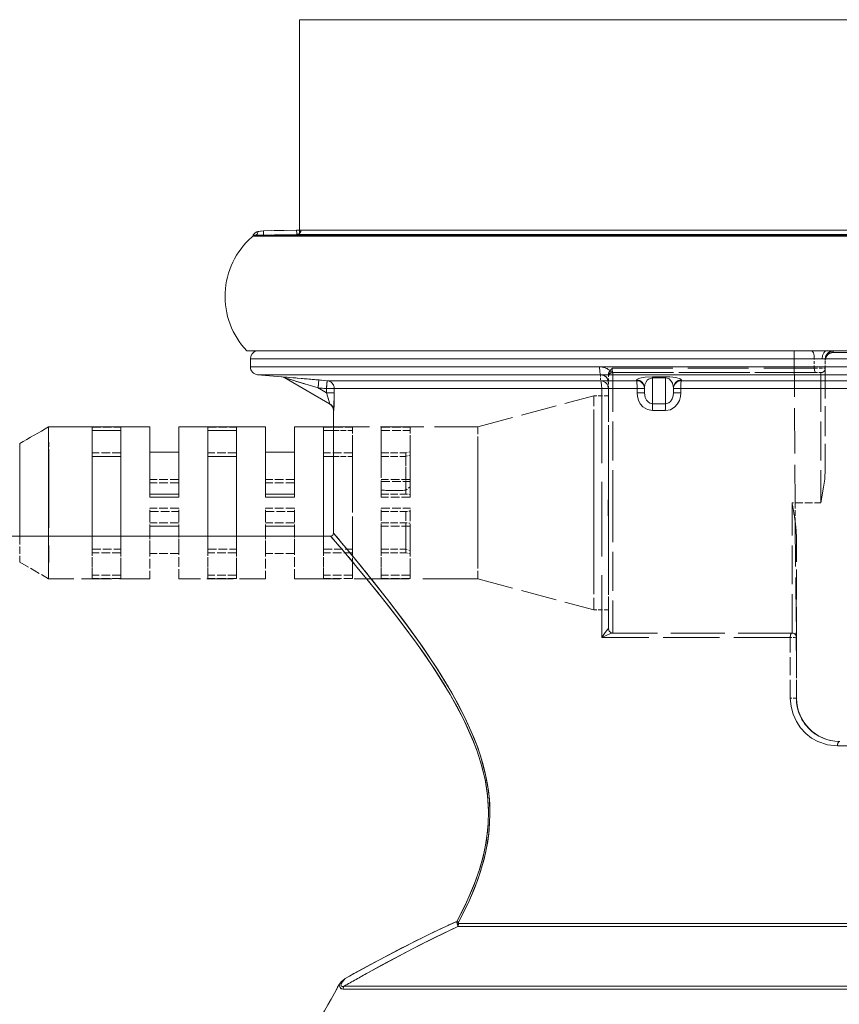
# Model space of a CAD drawing. Extents: x -1188 to 297, y -1050 to 0.
# Drawn here: x -217 to -161, y -274 to -206 of the extents above; entities that cross this region are included whole.
import ezdxf

# ---------------------------------------------------------------- set-up
doc = ezdxf.new("R2010")
doc.units = 0
doc.linetypes.add('DASHED', pattern=[15, 12, -3])

msp = doc.modelspace()

# ---------------------------------------------------------------- linework, layer by layer
at = {"lineweight": 13}
for p, q in [((-197.838, -220.879), (-197.838, -206.043)), ((-197.838, -206.043), (-148.018, -206.043)), ((-148.018, -206.043), (-197.838, -206.043)), ((-201.066, -221.014), (-201.129, -221.067)), ((-201.066, -221.014), (-197.63, -221.014)), ((-200.989, -220.87), (-201.041, -220.931)), ((-200.868, -220.941), (-200.316, -220.932)), ((-173.062, -220.941), (-200.868, -220.941)), ((-200.321, -220.632), (-200.706, -220.693)), ((-200.321, -220.632), (-198.036, -220.592)), ((-200.318, -220.809), (-200.321, -220.632)), ((-200.316, -220.932), (-200.318, -220.809)), ((-200.316, -220.932), (-198.031, -220.892)), ((-198.036, -220.607), (-198.036, -220.592)), ((-197.799, -220.6), (-198.036, -220.592)), ((-198.033, -220.77), (-198.036, -220.607)), ((-198.031, -220.892), (-198.033, -220.77)), ((-197.756, -220.892), (-198.031, -220.892)), ((-197.737, -220.603), (-197.799, -220.6)), ((-172.974, -220.892), (-197.756, -220.892)), ((-173.207, -220.603), (-197.736, -220.603)), ((-197.63, -221.014), (-173.063, -221.014)), ((-148.231, -220.603), (-173.207, -220.603)), ((-173.063, -221.014), (-159.52, -221.014)), ((-172.972, -220.941), (-173.062, -220.941)), ((-163.659, -220.892), (-172.974, -220.892)), ((-145.099, -220.941), (-172.972, -220.941)), ((-147.937, -220.892), (-163.659, -220.892)), ((-201.484, -228.943), (-197.995, -228.943)), ((-197.995, -228.943), (-159.32, -228.943)), ((-201.234, -229.479), (-201.072, -229.479)), ((-201.234, -230.035), (-201.234, -229.479)), ((-201.072, -230.035), (-201.234, -230.035)), ((-201.072, -229.479), (-156.329, -229.479)), ((-156.329, -230.035), (-201.072, -230.035)), ((-145.236, -230.583), (-200.732, -230.583)), ((-200.732, -230.583), (-200.723, -230.583)), ((-199.089, -230.727), (-200.732, -230.583)), ((-199.089, -230.726), (-197.991, -230.819)), ((-173.433, -230.726), (-172.535, -230.726)), ((-172.534, -230.798), (-172.534, -230.726)), ((-198.862, -230.798), (-196.553, -231.496)), ((-195.754, -232.592), (-198.862, -230.798)), ((-197.991, -230.819), (-196.505, -230.948)), ((-196.553, -231.496), (-196.505, -230.949)), ((-196.505, -230.948), (-195.934, -230.998)), ((-195.982, -231.546), (-195.934, -231)), ((-174.531, -230.998), (-195.934, -230.998)), ((-195.934, -231), (-195.934, -230.998)), ((-174.531, -230.998), (-174.531, -230.948)), ((-173.434, -230.798), (-172.534, -230.798)), ((-173.434, -230.798), (-173.434, -232.592)), ((-172.534, -232.592), (-172.534, -230.798)), ((-171.437, -230.948), (-171.437, -230.998)), ((-149.982, -230.998), (-171.437, -230.998)), ((-196.553, -231.496), (-195.982, -231.826)), ((-196.553, -231.496), (-195.982, -231.546)), ((-195.982, -231.546), (-195.492, -231.546)), ((-195.982, -231.546), (-195.982, -231.826)), ((-195.982, -231.826), (-195.433, -231.826)), ((-195.492, -231.546), (-195.433, -231.546)), ((-174.497, -231.546), (-195.433, -231.546)), ((-195.433, -231.546), (-195.433, -231.826)), ((-174.497, -231.546), (-174.497, -231.531)), ((-173.984, -231.546), (-174.497, -231.546)), ((-174.497, -231.826), (-174.497, -231.546)), ((-173.984, -231.826), (-174.497, -231.826)), ((-173.984, -231.546), (-173.985, -231.507)), ((-173.984, -231.826), (-173.984, -231.496)), ((-171.984, -231.496), (-171.984, -231.826)), ((-171.983, -231.546), (-171.471, -231.546)), ((-171.983, -231.826), (-171.471, -231.826)), ((-150.484, -231.546), (-171.471, -231.546)), ((-171.471, -231.546), (-171.471, -231.826)), ((-195.754, -232.592), (-195.707, -232.623)), ((-195.721, -232.613), (-195.754, -232.592)), ((-173.434, -232.592), (-173.423, -233.068)), ((-195.479, -233.068), (-195.484, -233.066)), ((-195.483, -241.539), (-195.484, -233.066)), ((-172.544, -233.068), (-172.581, -233.068)), ((-215.181, -234.189), (-215.183, -235.163)), ((-208.184, -234.189), (-215.181, -234.189)), ((-212.184, -235.163), (-212.184, -234.44)), ((-212.184, -234.44), (-210.184, -234.44)), ((-210.184, -234.44), (-210.184, -235.163)), ((-208.184, -234.189), (-208.184, -235.163)), ((-206.184, -235.163), (-206.184, -234.189)), ((-200.184, -234.189), (-206.184, -234.189)), ((-204.184, -235.163), (-204.184, -234.44)), ((-204.184, -234.44), (-202.184, -234.44)), ((-202.184, -234.44), (-202.184, -235.163)), ((-200.184, -234.189), (-200.184, -235.163)), ((-198.184, -235.163), (-198.184, -234.189)), ((-195.484, -234.189), (-198.184, -234.189)), ((-196.184, -235.163), (-196.184, -234.44)), ((-196.184, -234.44), (-195.484, -234.44)), ((-217.184, -235.344), (-217.184, -236.103)), ((-212.184, -241.739), (-212.184, -235.163)), ((-210.184, -235.163), (-210.184, -241.739)), ((-208.184, -235.163), (-208.184, -239.057)), ((-206.184, -239.057), (-206.184, -235.163)), ((-204.184, -241.739), (-204.184, -235.163)), ((-202.184, -235.163), (-202.184, -241.739)), ((-200.184, -235.163), (-200.184, -239.057)), ((-198.184, -239.057), (-198.184, -235.163)), ((-196.184, -241.739), (-196.184, -235.163)), ((-217.183, -236.103), (-217.184, -241.739)), ((-206.184, -235.939), (-208.184, -235.939)), ((-198.184, -235.939), (-200.184, -235.939)), ((-212.184, -236.227), (-210.184, -236.227)), ((-204.184, -236.227), (-202.184, -236.227)), ((-196.184, -236.227), (-195.484, -236.227)), ((-208.184, -238.844), (-206.184, -238.844)), ((-200.184, -238.844), (-198.184, -238.844)), ((-208.184, -239.057), (-206.184, -239.057)), ((-200.184, -239.057), (-198.184, -239.057)), ((-208.184, -241.043), (-208.184, -241.739)), ((-208.184, -241.043), (-206.184, -241.043)), ((-206.184, -241.739), (-206.184, -241.043)), ((-200.184, -241.043), (-200.184, -241.739)), ((-200.184, -241.043), (-198.184, -241.043)), ((-198.184, -241.739), (-198.184, -241.043)), ((-195.684, -241.739), (-220.684, -241.739)), ((-186.929, -268.534), (-186.852, -268.515)), ((-151.278, -268.727), (-186.888, -268.727)), ((-186.852, -268.515), (-172.581, -268.515)), ((-172.581, -268.515), (-151.369, -268.515)), ((-167.905, -272.851), (-194.755, -272.851)), ((-147.013, -272.851), (-167.905, -272.851)), ((-169.931, -273.063), (-194.827, -273.063)), ((-167.888, -273.063), (-169.931, -273.063)), ((-146.923, -273.063), (-167.888, -273.063))]:
    msp.add_line(p, q, dxfattribs=at)
at = {"linetype": 'DASHED', "lineweight": 13, "ltscale": 0.002069}
msp.add_line((-201.129, -221.067), (-201.066, -221.014), dxfattribs=at)
at = {"linetype": 'DASHED', "lineweight": 13, "ltscale": 0.365455}
msp.add_line((-186.448, -221.014), (-201.066, -221.014), dxfattribs=at)
at = {"linetype": 'DASHED', "lineweight": 13, "ltscale": 0.000171}
msp.add_line((-201.041, -220.931), (-201.036, -220.925), dxfattribs=at)
at = {"linetype": 'DASHED', "lineweight": 13, "ltscale": 0.001826}
msp.add_line((-201.036, -220.925), (-200.989, -220.87), dxfattribs=at)
at = {"linetype": 'DASHED', "lineweight": 13, "ltscale": 0.013812}
for p, q in [((-200.316, -220.932), (-200.868, -220.941)), ((-176.484, -230.575), (-176.484, -231.127))]:
    msp.add_line(p, q, dxfattribs=at)
at = {"linetype": 'DASHED', "lineweight": 13}
for p, q in [((-173.062, -220.941), (-200.868, -220.941)), ((-147.937, -220.892), (-198.031, -220.892)), ((-197.736, -220.603), (-172.769, -220.603)), ((-148.338, -221.014), (-173.063, -221.014)), ((-145.099, -220.941), (-173.062, -220.941)), ((-172.769, -220.603), (-148.231, -220.603)), ((-162.405, -228.943), (-200.805, -228.943)), ((-162.243, -229.479), (-201.234, -229.479)), ((-201.234, -230.035), (-177.1, -230.035)), ((-200.723, -230.583), (-177.027, -230.583)), ((-186.888, -268.727), (-155.553, -268.727)), ((-155.621, -268.515), (-186.852, -268.515)), ((-194.755, -272.851), (-167.905, -272.851)), ((-194.827, -273.064), (-169.932, -273.063)), ((-167.888, -273.063), (-146.923, -273.064))]:
    msp.add_line(p, q, dxfattribs=at)
at = {"linetype": 'DASHED', "lineweight": 13, "ltscale": 0.01375}
for p, q in [((-200.866, -220.941), (-200.316, -220.932)), ((-200.316, -220.932), (-200.866, -220.941))]:
    msp.add_line(p, q, dxfattribs=at)
at = {"linetype": 'DASHED', "lineweight": 13, "ltscale": 0.009752}
msp.add_line((-200.321, -220.632), (-200.706, -220.693), dxfattribs=at)
at = {"linetype": 'DASHED', "lineweight": 13, "ltscale": 0.057128}
msp.add_line((-198.036, -220.592), (-200.321, -220.632), dxfattribs=at)
at = {"linetype": 'DASHED', "lineweight": 13, "ltscale": 0.004435}
msp.add_line((-200.321, -220.632), (-200.318, -220.809), dxfattribs=at)
at = {"linetype": 'DASHED', "lineweight": 13, "ltscale": 0.003065}
msp.add_line((-200.318, -220.809), (-200.316, -220.932), dxfattribs=at)
at = {"linetype": 'DASHED', "lineweight": 13, "ltscale": 0.057127}
msp.add_line((-198.031, -220.892), (-200.316, -220.932), dxfattribs=at)
at = {"linetype": 'DASHED', "lineweight": 13, "ltscale": 0.000377}
msp.add_line((-198.021, -220.593), (-198.036, -220.592), dxfattribs=at)
at = {"linetype": 'DASHED', "lineweight": 13, "ltscale": 0.004446}
msp.add_line((-198.036, -220.592), (-198.033, -220.77), dxfattribs=at)
at = {"linetype": 'DASHED', "lineweight": 13, "ltscale": 0.003049}
msp.add_line((-198.033, -220.77), (-198.031, -220.892), dxfattribs=at)
at = {"linetype": 'DASHED', "lineweight": 13, "ltscale": 0.007118}
msp.add_line((-197.736, -220.603), (-198.021, -220.593), dxfattribs=at)
at = {"linetype": 'DASHED', "lineweight": 13, "ltscale": 0.334623}
msp.add_line((-173.063, -221.014), (-186.448, -221.014), dxfattribs=at)
at = {"linetype": 'DASHED', "lineweight": 13, "ltscale": 0.481961}
msp.add_line((-163.648, -228.962), (-144.37, -228.818), dxfattribs=at)
at = {"linetype": 'DASHED', "lineweight": 13, "ltscale": 0.261931}
msp.add_line((-163.648, -228.962), (-163.57, -239.439), dxfattribs=at)
at = {"linetype": 'DASHED', "lineweight": 13, "ltscale": 0.024659}
msp.add_line((-161.419, -228.943), (-162.405, -228.943), dxfattribs=at)
at = {"linetype": 'DASHED', "lineweight": 13, "ltscale": 0.004747}
msp.add_line((-161.229, -228.943), (-161.419, -228.943), dxfattribs=at)
at = {"linetype": 'DASHED', "lineweight": 13, "ltscale": 0.00119}
msp.add_line((-161.181, -228.941), (-161.229, -228.943), dxfattribs=at)
at = {"linetype": 'DASHED', "lineweight": 13, "ltscale": 0.330266}
msp.add_line((-161.181, -228.941), (-147.971, -228.941), dxfattribs=at)
at = {"linetype": 'DASHED', "lineweight": 13, "ltscale": 0.002528}
msp.add_line((-160.932, -228.948), (-160.932, -229.049), dxfattribs=at)
at = {"linetype": 'DASHED', "lineweight": 13, "ltscale": 0.016488}
msp.add_line((-162.243, -230.139), (-162.243, -229.479), dxfattribs=at)
at = {"linetype": 'DASHED', "lineweight": 13, "ltscale": 0.016034}
msp.add_line((-161.484, -230.139), (-161.484, -229.498), dxfattribs=at)
at = {"linetype": 'DASHED', "lineweight": 13, "ltscale": 0.039798}
msp.add_line((-197.503, -230.862), (-199.089, -230.726), dxfattribs=at)
at = {"linetype": 'DASHED', "lineweight": 13, "ltscale": 0.010381}
msp.add_line((-177.027, -230.583), (-177.025, -230.998), dxfattribs=at)
at = {"linetype": 'DASHED', "lineweight": 13, "ltscale": 0.004135}
msp.add_line((-176.484, -230.569), (-176.484, -230.735), dxfattribs=at)
at = {"linetype": 'DASHED', "lineweight": 13, "ltscale": 0.000101}
msp.add_line((-176.484, -230.739), (-176.484, -230.735), dxfattribs=at)
at = {"linetype": 'DASHED', "lineweight": 13, "ltscale": 0.349378}
msp.add_line((-176.218, -230.139), (-162.243, -230.139), dxfattribs=at)
at = {"linetype": 'DASHED', "lineweight": 13, "ltscale": 0.351407}
msp.add_line((-176.185, -230.439), (-162.129, -230.439), dxfattribs=at)
at = {"linetype": 'DASHED', "lineweight": 13, "ltscale": 0.351388}
msp.add_line((-162.13, -230.439), (-176.185, -230.439), dxfattribs=at)
at = {"linetype": 'DASHED', "lineweight": 13, "ltscale": 0.225}
for p, q in [((-176.184, -230.439), (-176.184, -239.439)), ((-161.784, -230.439), (-161.784, -239.439))]:
    msp.add_line(p, q, dxfattribs=at)
at = {"linetype": 'DASHED', "lineweight": 13, "ltscale": 0.01897}
msp.add_line((-162.243, -230.139), (-161.484, -230.139), dxfattribs=at)
at = {"linetype": 'DASHED', "lineweight": 13, "ltscale": 0.008621}
msp.add_line((-162.129, -230.439), (-161.784, -230.439), dxfattribs=at)
at = {"linetype": 'DASHED', "lineweight": 13, "ltscale": 0.173866}
msp.add_line((-161.484, -230.141), (-161.484, -237.096), dxfattribs=at)
at = {"linetype": 'DASHED', "lineweight": 13, "ltscale": 0.06032}
msp.add_line((-196.553, -231.496), (-198.862, -230.798), dxfattribs=at)
at = {"linetype": 'DASHED', "lineweight": 13, "ltscale": 0.037297}
msp.add_line((-196.505, -230.948), (-197.991, -230.819), dxfattribs=at)
at = {"linetype": 'DASHED', "lineweight": 13, "ltscale": 0.02505}
for p, q in [((-196.505, -230.948), (-197.503, -230.862)), ((-197.503, -230.862), (-196.505, -230.948))]:
    msp.add_line(p, q, dxfattribs=at)
at = {"linetype": 'DASHED', "lineweight": 13, "ltscale": 0.013741}
msp.add_line((-196.553, -231.496), (-196.505, -230.949), dxfattribs=at)
at = {"linetype": 'DASHED', "lineweight": 13, "ltscale": 0.014331}
msp.add_line((-195.934, -230.998), (-196.505, -230.948), dxfattribs=at)
at = {"linetype": 'DASHED', "lineweight": 13, "ltscale": 0.012731}
msp.add_line((-195.978, -231.505), (-195.934, -230.998), dxfattribs=at)
at = {"linetype": 'DASHED', "lineweight": 13, "ltscale": 0.47271}
msp.add_line((-177.025, -230.998), (-195.934, -230.998), dxfattribs=at)
at = {"linetype": 'DASHED', "lineweight": 13, "ltscale": 0.010474}
msp.add_line((-176.484, -231.127), (-176.484, -231.546), dxfattribs=at)
at = {"linetype": 'DASHED', "lineweight": 13, "ltscale": 0.016485}
msp.add_line((-195.982, -231.826), (-196.553, -231.496), dxfattribs=at)
at = {"linetype": 'DASHED', "lineweight": 13, "ltscale": 0.01433}
msp.add_line((-195.982, -231.546), (-196.553, -231.496), dxfattribs=at)
at = {"linetype": 'DASHED', "lineweight": 13, "ltscale": 0.001019}
msp.add_line((-195.982, -231.546), (-195.978, -231.505), dxfattribs=at)
at = {"linetype": 'DASHED', "lineweight": 13, "ltscale": 0.013719}
msp.add_line((-195.982, -231.546), (-195.433, -231.546), dxfattribs=at)
at = {"linetype": 'DASHED', "lineweight": 13, "ltscale": 0.006996}
for p, q in [((-195.982, -231.826), (-195.982, -231.546)), ((-195.433, -231.826), (-195.433, -231.546))]:
    msp.add_line(p, q, dxfattribs=at)
at = {"linetype": 'DASHED', "lineweight": 13, "ltscale": 0.013714}
msp.add_line((-195.982, -231.826), (-195.433, -231.826), dxfattribs=at)
at = {"linetype": 'DASHED', "lineweight": 13, "ltscale": 0.000339}
msp.add_line((-195.433, -231.546), (-195.433, -231.532), dxfattribs=at)
at = {"linetype": 'DASHED', "lineweight": 13, "ltscale": 0.069132}
msp.add_line((-195.433, -231.546), (-192.668, -231.546), dxfattribs=at)
at = {"linetype": 'DASHED', "lineweight": 13, "ltscale": 0.393259}
msp.add_line((-192.668, -231.546), (-176.937, -231.546), dxfattribs=at)
at = {"linetype": 'DASHED', "lineweight": 13, "ltscale": 0.207674}
for p, q in [((-185.508, -234.189), (-177.484, -232.039)), ((-185.508, -244.689), (-177.484, -246.839))]:
    msp.add_line(p, q, dxfattribs=at)
at = {"linetype": 'DASHED', "lineweight": 13, "ltscale": 0.072301}
msp.add_line((-177.484, -234.931), (-177.484, -232.039), dxfattribs=at)
at = {"linetype": 'DASHED', "lineweight": 13, "ltscale": 0.025}
for p, q in [((-176.484, -232.039), (-177.484, -232.039)), ((-176.484, -246.839), (-177.484, -246.839))]:
    msp.add_line(p, q, dxfattribs=at)
at = {"linetype": 'DASHED', "lineweight": 13, "ltscale": 0.011335}
msp.add_line((-176.484, -231.546), (-176.937, -231.546), dxfattribs=at)
at = {"linetype": 'DASHED', "lineweight": 13, "ltscale": 0.429823}
msp.add_line((-176.937, -231.546), (-176.937, -248.739), dxfattribs=at)
at = {"linetype": 'DASHED', "lineweight": 13, "ltscale": 0.168336}
msp.add_line((-176.484, -231.546), (-176.484, -238.279), dxfattribs=at)
at = {"linetype": 'DASHED', "lineweight": 13, "ltscale": 0.072306}
msp.add_line((-176.484, -234.931), (-176.484, -232.039), dxfattribs=at)
at = {"linetype": 'DASHED', "lineweight": 13, "ltscale": 0.00012}
for p, q in [((-195.759, -232.59), (-195.754, -232.592)), ((-195.751, -232.594), (-195.755, -232.592))]:
    msp.add_line(p, q, dxfattribs=at)
at = {"linetype": 'DASHED', "lineweight": 13, "ltscale": 9.9e-05}
msp.add_line((-195.758, -232.59), (-195.755, -232.592), dxfattribs=at)
at = {"linetype": 'DASHED', "lineweight": 13, "ltscale": 0.000124}
msp.add_line((-195.755, -232.592), (-195.75, -232.594), dxfattribs=at)
at = {"linetype": 'DASHED', "lineweight": 13, "ltscale": 0.001415}
msp.add_line((-195.754, -232.592), (-195.707, -232.623), dxfattribs=at)
at = {"linetype": 'DASHED', "lineweight": 13, "ltscale": 0.000995}
msp.add_line((-195.754, -232.592), (-195.721, -232.613), dxfattribs=at)
at = {"linetype": 'DASHED', "lineweight": 13, "ltscale": 0.000118}
msp.add_line((-195.484, -233.066), (-195.479, -233.068), dxfattribs=at)
at = {"linetype": 'DASHED', "lineweight": 13, "ltscale": 0.252504}
msp.add_line((-177.484, -233.412), (-177.484, -243.512), dxfattribs=at)
at = {"linetype": 'DASHED', "lineweight": 13, "ltscale": 0.055106}
for p, q in [((-215.179, -236.393), (-215.181, -234.189)), ((-208.184, -242.485), (-208.184, -244.689)), ((-206.184, -244.689), (-206.184, -242.485)), ((-200.184, -242.485), (-200.184, -244.689)), ((-198.184, -244.689), (-198.184, -242.485))]:
    msp.add_line(p, q, dxfattribs=at)
at = {"linetype": 'DASHED', "lineweight": 13, "ltscale": 0.05}
for p, q in [((-212.184, -234.203), (-210.184, -234.203)), ((-204.184, -234.203), (-202.184, -234.203)), ((-196.184, -234.203), (-194.184, -234.203)), ((-192.184, -234.203), (-190.184, -234.203)), ((-192.184, -234.44), (-190.184, -234.44)), ((-210.184, -235.99), (-212.184, -235.99)), ((-202.184, -235.99), (-204.184, -235.99)), ((-194.184, -235.99), (-196.184, -235.99)), ((-206.184, -237.835), (-208.184, -237.835)), ((-206.184, -238.048), (-208.184, -238.048)), ((-198.184, -237.835), (-200.184, -237.835)), ((-198.184, -238.048), (-200.184, -238.048)), ((-190.184, -237.835), (-192.184, -237.835)), ((-192.184, -237.975), (-190.184, -237.975)), ((-190.184, -239.057), (-192.184, -239.057)), ((-206.184, -239.821), (-208.184, -239.821)), ((-208.184, -240.034), (-206.184, -240.034)), ((-198.184, -239.821), (-200.184, -239.821)), ((-200.184, -240.034), (-198.184, -240.034)), ((-192.184, -239.821), (-190.184, -239.821)), ((-206.184, -240.83), (-208.184, -240.83)), ((-198.184, -240.83), (-200.184, -240.83)), ((-190.184, -241.043), (-192.184, -241.043)), ((-212.184, -242.651), (-210.184, -242.651)), ((-210.184, -242.888), (-212.184, -242.888)), ((-206.184, -242.939), (-208.184, -242.939)), ((-204.184, -242.651), (-202.184, -242.651)), ((-202.184, -242.888), (-204.184, -242.888)), ((-198.184, -242.939), (-200.184, -242.939)), ((-196.184, -242.651), (-194.184, -242.651)), ((-194.184, -242.888), (-196.184, -242.888)), ((-210.184, -244.438), (-212.184, -244.438)), ((-210.184, -244.675), (-212.184, -244.675)), ((-202.184, -244.438), (-204.184, -244.438)), ((-202.184, -244.675), (-204.184, -244.675)), ((-194.184, -244.438), (-196.184, -244.438)), ((-194.184, -244.675), (-196.184, -244.675)), ((-190.184, -244.438), (-192.184, -244.438)), ((-190.184, -244.675), (-192.184, -244.675))]:
    msp.add_line(p, q, dxfattribs=at)
at = {"linetype": 'DASHED', "lineweight": 13, "ltscale": 0.044678}
for p, q in [((-212.184, -235.99), (-212.184, -234.203)), ((-204.184, -235.99), (-204.184, -234.203)), ((-196.184, -235.99), (-196.184, -234.203)), ((-192.184, -235.99), (-192.184, -234.203)), ((-210.184, -244.438), (-210.184, -242.651)), ((-202.184, -244.438), (-202.184, -242.651)), ((-194.184, -244.438), (-194.184, -242.651))]:
    msp.add_line(p, q, dxfattribs=at)
at = {"linetype": 'DASHED', "lineweight": 13, "ltscale": 0.044677}
for p, q in [((-210.184, -235.99), (-210.184, -234.203)), ((-202.184, -235.99), (-202.184, -234.203)), ((-194.184, -235.99), (-194.184, -234.203)), ((-212.184, -244.438), (-212.184, -242.651)), ((-204.184, -244.438), (-204.184, -242.651)), ((-196.184, -244.438), (-196.184, -242.651)), ((-192.184, -244.438), (-192.184, -242.651))]:
    msp.add_line(p, q, dxfattribs=at)
at = {"linetype": 'DASHED', "lineweight": 13, "ltscale": 0.249401}
msp.add_line((-185.508, -234.189), (-195.484, -234.189), dxfattribs=at)
at = {"linetype": 'DASHED', "lineweight": 13, "ltscale": 0.032498}
msp.add_line((-195.484, -234.44), (-194.184, -234.44), dxfattribs=at)
at = {"linetype": 'DASHED', "lineweight": 13, "ltscale": 0.018066}
for p, q in [((-194.184, -234.44), (-194.184, -235.163)), ((-190.184, -234.44), (-190.184, -235.163))]:
    msp.add_line(p, q, dxfattribs=at)
at = {"linetype": 'DASHED', "lineweight": 13, "ltscale": 0.018063}
msp.add_line((-192.184, -235.163), (-192.184, -234.44), dxfattribs=at)
at = {"linetype": 'DASHED', "lineweight": 13, "ltscale": 0.042635}
msp.add_line((-190.184, -235.908), (-190.184, -234.203), dxfattribs=at)
at = {"linetype": 'DASHED', "lineweight": 13, "ltscale": 0.05146}
msp.add_line((-185.508, -236.247), (-185.508, -234.189), dxfattribs=at)
at = {"linetype": 'DASHED', "lineweight": 13, "ltscale": 0.18305}
msp.add_line((-194.184, -235.163), (-194.184, -242.485), dxfattribs=at)
at = {"linetype": 'DASHED', "lineweight": 13, "ltscale": 0.09737}
msp.add_line((-192.184, -239.057), (-192.184, -235.163), dxfattribs=at)
at = {"linetype": 'DASHED', "lineweight": 13, "ltscale": 0.097367}
msp.add_line((-190.184, -235.163), (-190.184, -239.057), dxfattribs=at)
at = {"linetype": 'DASHED', "lineweight": 13, "ltscale": 0.179314}
msp.add_line((-185.508, -235.163), (-185.508, -242.335), dxfattribs=at)
at = {"linetype": 'DASHED', "lineweight": 13, "ltscale": 0.000231}
msp.add_line((-177.484, -234.94), (-177.484, -234.931), dxfattribs=at)
at = {"linetype": 'DASHED', "lineweight": 13, "ltscale": 0.263148}
msp.add_line((-177.484, -245.466), (-177.484, -234.94), dxfattribs=at)
at = {"linetype": 'DASHED', "lineweight": 13, "ltscale": 0.26338}
msp.add_line((-176.484, -245.466), (-176.484, -234.931), dxfattribs=at)
at = {"linetype": 'DASHED', "lineweight": 13, "ltscale": 0.075846}
for p, q in [((-212.184, -235.99), (-212.184, -239.024)), ((-210.184, -235.99), (-210.184, -239.024)), ((-204.184, -235.99), (-204.184, -239.024)), ((-202.184, -235.99), (-202.184, -239.024)), ((-196.184, -235.99), (-196.184, -239.024)), ((-194.184, -235.99), (-194.184, -239.024))]:
    msp.add_line(p, q, dxfattribs=at)
at = {"linetype": 'DASHED', "lineweight": 13, "ltscale": 0.05273}
for p, q in [((-208.184, -235.939), (-208.184, -238.048)), ((-206.184, -235.939), (-206.184, -238.048)), ((-200.184, -235.939), (-200.184, -238.048)), ((-198.184, -235.939), (-198.184, -238.048))]:
    msp.add_line(p, q, dxfattribs=at)
at = {"linetype": 'DASHED', "lineweight": 13, "ltscale": 0.04262}
msp.add_line((-192.184, -235.99), (-190.479, -235.99), dxfattribs=at)
at = {"linetype": 'DASHED', "lineweight": 13, "ltscale": 0.064213}
msp.add_line((-192.184, -235.99), (-192.184, -238.558), dxfattribs=at)
at = {"linetype": 'DASHED', "lineweight": 13, "ltscale": 0.007657}
msp.add_line((-190.479, -235.99), (-190.184, -235.908), dxfattribs=at)
at = {"linetype": 'DASHED', "lineweight": 13, "ltscale": 0.064525}
msp.add_line((-190.479, -235.99), (-190.478, -238.571), dxfattribs=at)
at = {"linetype": 'DASHED', "lineweight": 13, "ltscale": 0.007656}
for p, q in [((-190.184, -236.145), (-190.479, -236.227)), ((-190.184, -242.97), (-190.479, -242.888))]:
    msp.add_line(p, q, dxfattribs=at)
at = {"linetype": 'DASHED', "lineweight": 13, "ltscale": 0.060485}
msp.add_line((-190.184, -235.908), (-190.184, -238.328), dxfattribs=at)
at = {"linetype": 'DASHED', "lineweight": 13, "ltscale": 0.032497}
msp.add_line((-195.484, -236.227), (-194.184, -236.227), dxfattribs=at)
at = {"linetype": 'DASHED', "lineweight": 13, "ltscale": 0.042626}
for p, q in [((-192.184, -236.227), (-190.479, -236.227)), ((-192.184, -240.83), (-190.479, -240.83)), ((-192.184, -242.888), (-190.479, -242.888))]:
    msp.add_line(p, q, dxfattribs=at)
at = {"linetype": 'DASHED', "lineweight": 13, "ltscale": 0.065418}
for p, q in [((-190.479, -238.844), (-190.479, -236.227)), ((-192.184, -242.651), (-192.184, -240.034)), ((-190.479, -242.651), (-190.479, -240.034))]:
    msp.add_line(p, q, dxfattribs=at)
at = {"linetype": 'DASHED', "lineweight": 13, "ltscale": 0.003645}
msp.add_line((-185.508, -236.393), (-185.508, -236.247), dxfattribs=at)
at = {"linetype": 'DASHED', "lineweight": 13, "ltscale": 0.183048}
msp.add_line((-185.508, -243.715), (-185.508, -236.393), dxfattribs=at)
at = {"linetype": 'DASHED', "lineweight": 13, "ltscale": 0.042621}
for p, q in [((-192.184, -238.844), (-190.479, -238.844)), ((-192.184, -240.034), (-190.479, -240.034)), ((-192.184, -242.651), (-190.479, -242.651))]:
    msp.add_line(p, q, dxfattribs=at)
at = {"linetype": 'DASHED', "lineweight": 13, "ltscale": 0.007383}
msp.add_line((-190.479, -238.844), (-190.184, -238.854), dxfattribs=at)
at = {"linetype": 'DASHED', "lineweight": 13, "ltscale": 0.009557}
msp.add_line((-190.478, -238.571), (-190.183, -238.328), dxfattribs=at)
at = {"linetype": 'DASHED', "lineweight": 13, "ltscale": 0.090675}
for p, q in [((-212.184, -239.024), (-212.184, -242.651)), ((-210.184, -239.024), (-210.184, -242.651)), ((-204.184, -239.024), (-204.184, -242.651)), ((-202.184, -239.024), (-202.184, -242.651)), ((-196.184, -239.024), (-196.184, -242.651)), ((-194.184, -239.024), (-194.184, -242.651))]:
    msp.add_line(p, q, dxfattribs=at)
at = {"linetype": 'DASHED', "lineweight": 13, "ltscale": 0.000565}
for p, q in [((-176.184, -239.439), (-176.184, -239.462)), ((-163.784, -239.462), (-163.784, -239.439))]:
    msp.add_line(p, q, dxfattribs=at)
at = {"linetype": 'DASHED', "lineweight": 13, "ltscale": 0.224435}
for p, q in [((-176.184, -239.462), (-176.184, -248.439)), ((-163.784, -248.439), (-163.784, -239.462))]:
    msp.add_line(p, q, dxfattribs=at)
at = {"linetype": 'DASHED', "lineweight": 13, "ltscale": 0.005347}
msp.add_line((-163.784, -239.439), (-163.57, -239.439), dxfattribs=at)
at = {"linetype": 'DASHED', "lineweight": 13, "ltscale": 0.033716}
msp.add_line((-163.57, -239.439), (-163.56, -240.788), dxfattribs=at)
at = {"linetype": 'DASHED', "lineweight": 13, "ltscale": 0.044653}
msp.add_line((-163.57, -239.439), (-161.784, -239.439), dxfattribs=at)
at = {"linetype": 'DASHED', "lineweight": 13, "ltscale": 0.005338}
for p, q in [((-208.184, -240.034), (-208.184, -239.821)), ((-206.184, -240.034), (-206.184, -239.821)), ((-200.184, -240.034), (-200.184, -239.821)), ((-198.184, -240.034), (-198.184, -239.821)), ((-192.184, -240.034), (-192.184, -239.821)), ((-208.184, -241.043), (-208.184, -240.83)), ((-206.184, -241.043), (-206.184, -240.83)), ((-200.184, -241.043), (-200.184, -240.83)), ((-198.184, -241.043), (-198.184, -240.83)), ((-192.184, -241.043), (-192.184, -240.83))]:
    msp.add_line(p, q, dxfattribs=at)
at = {"linetype": 'DASHED', "lineweight": 13, "ltscale": 0.072005}
for p, q in [((-208.184, -242.914), (-208.184, -240.034)), ((-206.184, -242.914), (-206.184, -240.034)), ((-200.184, -242.914), (-200.184, -240.034)), ((-198.184, -242.914), (-198.184, -240.034))]:
    msp.add_line(p, q, dxfattribs=at)
at = {"linetype": 'DASHED', "lineweight": 13, "ltscale": 0.007385}
msp.add_line((-190.479, -240.034), (-190.184, -240.024), dxfattribs=at)
at = {"linetype": 'DASHED', "lineweight": 13, "ltscale": 0.005093}
msp.add_line((-190.184, -240.024), (-190.184, -239.821), dxfattribs=at)
at = {"linetype": 'DASHED', "lineweight": 13, "ltscale": 0.067716}
msp.add_line((-190.184, -242.733), (-190.184, -240.024), dxfattribs=at)
at = {"linetype": 'DASHED', "lineweight": 13, "ltscale": 0.007378}
msp.add_line((-190.184, -240.84), (-190.479, -240.83), dxfattribs=at)
at = {"linetype": 'DASHED', "lineweight": 13, "ltscale": 0.051456}
msp.add_line((-190.479, -240.83), (-190.479, -242.888), dxfattribs=at)
at = {"linetype": 'DASHED', "lineweight": 13, "ltscale": 0.005091}
msp.add_line((-190.184, -241.043), (-190.184, -240.84), dxfattribs=at)
at = {"linetype": 'DASHED', "lineweight": 13, "ltscale": 0.188512}
msp.add_line((-176.484, -240.598), (-176.484, -248.139), dxfattribs=at)
at = {"linetype": 'DASHED', "lineweight": 13, "ltscale": 0.254073}
msp.add_line((-163.56, -240.788), (-163.484, -250.95), dxfattribs=at)
at = {"linetype": 'DASHED', "lineweight": 13, "ltscale": 0.036037}
for p, q in [((-192.184, -242.485), (-192.184, -241.043)), ((-190.184, -241.043), (-190.184, -242.485))]:
    msp.add_line(p, q, dxfattribs=at)
at = {"linetype": 'DASHED', "lineweight": 13, "ltscale": 0.001897}
msp.add_line((-217.184, -241.739), (-217.184, -241.815), dxfattribs=at)
at = {"linetype": 'DASHED', "lineweight": 13, "ltscale": 0.042992}
msp.add_line((-217.184, -241.815), (-217.183, -243.534), dxfattribs=at)
at = {"linetype": 'DASHED', "lineweight": 13, "ltscale": 0.018645}
for p, q in [((-215.181, -241.739), (-215.18, -242.485)), ((-212.184, -242.485), (-212.184, -241.739)), ((-208.184, -241.739), (-208.184, -242.485)), ((-206.184, -242.485), (-206.184, -241.739)), ((-204.184, -242.485), (-204.184, -241.739)), ((-200.184, -241.739), (-200.184, -242.485)), ((-198.184, -242.485), (-198.184, -241.739)), ((-196.184, -242.485), (-196.184, -241.739))]:
    msp.add_line(p, q, dxfattribs=at)
at = {"linetype": 'DASHED', "lineweight": 13, "ltscale": 0.018646}
for p, q in [((-210.184, -241.739), (-210.184, -242.485)), ((-202.184, -241.739), (-202.184, -242.485))]:
    msp.add_line(p, q, dxfattribs=at)
at = {"linetype": 'DASHED', "lineweight": 13, "ltscale": 0.173907}
msp.add_line((-163.484, -248.738), (-163.484, -241.782), dxfattribs=at)
at = {"linetype": 'DASHED', "lineweight": 13, "ltscale": 0.054758}
for p, q in [((-212.184, -244.675), (-212.184, -242.485)), ((-210.184, -242.485), (-210.184, -244.675)), ((-204.184, -244.675), (-204.184, -242.485)), ((-202.184, -242.485), (-202.184, -244.675)), ((-196.184, -244.675), (-196.184, -242.485)), ((-194.184, -242.485), (-194.184, -244.675)), ((-192.184, -244.675), (-192.184, -242.485)), ((-190.184, -242.485), (-190.184, -244.675))]:
    msp.add_line(p, q, dxfattribs=at)
at = {"linetype": 'DASHED', "lineweight": 13, "ltscale": 0.00061}
for p, q in [((-208.184, -242.939), (-208.184, -242.914)), ((-206.184, -242.939), (-206.184, -242.914)), ((-200.184, -242.939), (-200.184, -242.914)), ((-198.184, -242.939), (-198.184, -242.914))]:
    msp.add_line(p, q, dxfattribs=at)
at = {"linetype": 'DASHED', "lineweight": 13, "ltscale": 0.007659}
msp.add_line((-190.479, -242.651), (-190.184, -242.733), dxfattribs=at)
at = {"linetype": 'DASHED', "lineweight": 13, "ltscale": 0.042625}
msp.add_line((-190.184, -244.438), (-190.184, -242.733), dxfattribs=at)
at = {"linetype": 'DASHED', "lineweight": 13, "ltscale": 0.003735}
msp.add_line((-185.508, -242.335), (-185.508, -242.485), dxfattribs=at)
at = {"linetype": 'DASHED', "lineweight": 13, "ltscale": 0.055073}
msp.add_line((-185.508, -242.485), (-185.508, -244.688), dxfattribs=at)
at = {"linetype": 'DASHED', "lineweight": 13, "ltscale": 0.05778}
msp.add_line((-217.183, -243.534), (-215.182, -244.69), dxfattribs=at)
at = {"linetype": 'DASHED', "lineweight": 13, "ltscale": 0.000243}
msp.add_line((-177.484, -243.512), (-177.484, -243.521), dxfattribs=at)
at = {"linetype": 'DASHED', "lineweight": 13, "ltscale": 0.082919}
msp.add_line((-177.484, -243.521), (-177.484, -246.838), dxfattribs=at)
at = {"linetype": 'DASHED', "lineweight": 13, "ltscale": 0.17494}
msp.add_line((-208.184, -244.689), (-215.181, -244.689), dxfattribs=at)
at = {"linetype": 'DASHED', "lineweight": 13, "ltscale": 0.15}
msp.add_line((-200.184, -244.689), (-206.184, -244.689), dxfattribs=at)
at = {"linetype": 'DASHED', "lineweight": 13, "ltscale": 0.316903}
msp.add_line((-185.508, -244.689), (-198.184, -244.689), dxfattribs=at)
at = {"linetype": 'DASHED', "lineweight": 13, "ltscale": 0.034315}
msp.add_line((-176.484, -246.839), (-176.484, -245.466), dxfattribs=at)
at = {"linetype": 'DASHED', "lineweight": 13, "ltscale": 0.000229}
msp.add_line((-176.484, -248.139), (-176.485, -248.149), dxfattribs=at)
at = {"linetype": 'DASHED', "lineweight": 13, "ltscale": 0.325808}
msp.add_line((-163.905, -248.739), (-176.937, -248.739), dxfattribs=at)
at = {"linetype": 'DASHED', "lineweight": 13, "ltscale": 0.310207}
msp.add_line((-163.784, -248.439), (-176.192, -248.439), dxfattribs=at)
at = {"linetype": 'DASHED', "lineweight": 13, "ltscale": 0.00712}
msp.add_line((-163.905, -248.739), (-163.62, -248.739), dxfattribs=at)
at = {"linetype": 'DASHED', "lineweight": 13, "ltscale": 0.105}
msp.add_line((-163.905, -252.939), (-163.905, -248.739), dxfattribs=at)
at = {"linetype": 'DASHED', "lineweight": 13, "ltscale": 0.003402}
msp.add_line((-163.62, -248.739), (-163.484, -248.738), dxfattribs=at)
at = {"linetype": 'DASHED', "lineweight": 13, "ltscale": 0.105033}
msp.add_line((-163.484, -252.939), (-163.484, -248.738), dxfattribs=at)
at = {"linetype": 'DASHED', "lineweight": 13, "ltscale": 0.05028}
msp.add_line((-163.484, -250.95), (-163.469, -252.961), dxfattribs=at)
at = {"linetype": 'DASHED', "lineweight": 13, "ltscale": 0.007117}
msp.add_line((-163.905, -252.939), (-163.62, -252.939), dxfattribs=at)
at = {"linetype": 'DASHED', "lineweight": 13, "ltscale": 0.003404}
msp.add_line((-163.62, -252.939), (-163.484, -252.939), dxfattribs=at)
at = {"linetype": 'DASHED', "lineweight": 13, "ltscale": 0.074013}
msp.add_line((-157.688, -256.239), (-160.648, -256.239), dxfattribs=at)
at = {"linetype": 'DASHED', "lineweight": 13, "ltscale": 0.00198}
msp.add_line((-186.852, -268.515), (-186.929, -268.534), dxfattribs=at)
at = {"linetype": 'DASHED', "lineweight": 13, "ltscale": 0.464114}
msp.add_line((-167.905, -272.851), (-149.34, -272.851), dxfattribs=at)
at = {"linetype": 'DASHED', "lineweight": 13, "ltscale": 0.051096}
msp.add_line((-169.932, -273.063), (-167.888, -273.063), dxfattribs=at)
at = {"linetype": 'DASHED', "lineweight": 13}
for points in [[(-200.868, -220.941), (-200.829, -220.933), (-200.805, -220.918), (-200.761, -220.87), (-200.706, -220.693)], [(-197.755, -220.892), (-192.197, -220.904), (-172.928, -220.898), (-163.652, -220.892)], [(-162.405, -228.943), (-162.369, -228.975), (-162.308, -229.08), (-162.259, -229.267), (-162.243, -229.479)], [(-161.419, -228.943), (-161.51, -228.987), (-161.589, -229.069), (-161.676, -229.26), (-161.708, -229.489)], [(-160.932, -229.049), (-157.437, -229.059), (-127.562, -229.215), (-123.645, -229.241)], [(-177.1, -230.035), (-177.082, -230.38), (-177.059, -230.513), (-177.038, -230.57), (-177.031, -230.58), (-177.027, -230.583)], [(-176.451, -230.439), (-176.349, -230.379), (-176.207, -230.357)], [(-176.207, -230.357), (-176.198, -230.415), (-176.192, -230.432), (-176.189, -230.437), (-176.188, -230.438), (-176.185, -230.438)], [(-162.243, -230.139), (-162.209, -230.354), (-162.179, -230.409), (-162.161, -230.427), (-162.129, -230.438)], [(-177.025, -230.998), (-177.019, -231.002), (-177.008, -231.016), (-176.977, -231.1), (-176.947, -231.305), (-176.937, -231.546)], [(-195.754, -232.592), (-195.753, -232.591), (-195.753, -232.588), (-195.76, -232.553), (-195.811, -232.361), (-195.982, -231.826)], [(-195.479, -233.068), (-195.478, -233.067), (-195.475, -233.051), (-195.464, -232.925), (-195.433, -231.826)], [(-161.784, -239.439), (-161.598, -238.358), (-161.526, -237.81), (-161.484, -237.096)], [(-176.484, -238.279), (-176.487, -240.135), (-176.484, -240.598)], [(-215.18, -242.485), (-215.182, -244.674), (-215.181, -244.689), (-215.181, -244.682), (-215.183, -243.715)], [(-193.866, -243.879), (-192.43, -245.632), (-191.195, -247.199), (-189.928, -248.892), (-189.158, -249.977), (-188.402, -251.102), (-187.416, -252.697), (-186.495, -254.402), (-185.802, -255.952), (-185.559, -256.601), (-185.235, -257.633), (-184.988, -258.691), (-184.849, -259.595), (-184.774, -260.638), (-184.77, -260.921), (-184.821, -262.022), (-184.974, -263.114), (-185.092, -263.681), (-185.355, -264.657), (-185.742, -265.771), (-185.917, -266.207), (-186.382, -267.244), (-186.96, -268.371)], [(-186.837, -268.449), (-186.075, -266.898), (-185.525, -265.54), (-185.315, -264.92), (-184.973, -263.652), (-184.751, -262.355), (-184.667, -261.037), (-184.689, -260.223), (-184.776, -259.326), (-185.019, -258.024), (-185.185, -257.391), (-185.517, -256.362), (-185.78, -255.673), (-186.428, -254.228), (-187.305, -252.583), (-188.318, -250.92), (-189.366, -249.353), (-190.486, -247.791), (-191.597, -246.32), (-192.668, -244.957)], [(-176.485, -248.149), (-176.486, -248.146), (-176.488, -248.145), (-176.491, -248.145), (-176.499, -248.149), (-176.52, -248.17), (-176.697, -248.407), (-176.937, -248.739)], [(-176.485, -248.149), (-176.424, -248.317), (-176.323, -248.408), (-176.192, -248.44)], [(-176.192, -248.439), (-176.225, -248.444), (-176.333, -248.481), (-176.937, -248.739)], [(-160.648, -256.239), (-161.34, -256.164), (-162, -255.941), (-162.435, -255.698), (-162.829, -255.39), (-163.191, -255.001), (-163.485, -254.559), (-163.714, -254.052), (-163.855, -253.515), (-163.905, -252.939)], [(-193.103, -271.921), (-190.036, -270.276), (-188.472, -269.486), (-186.888, -268.727)], [(-195.088, -272.728), (-194.866, -272.477), (-194.675, -272.317)], [(-194.827, -273.064), (-194.951, -273.034), (-195.005, -272.991), (-195.074, -272.853), (-195.088, -272.728)], [(-194.755, -272.851), (-194.887, -272.87), (-194.936, -272.855), (-194.961, -272.828), (-194.97, -272.788), (-194.957, -272.717), (-194.871, -272.557), (-194.675, -272.317)]]:
    msp.add_lwpolyline(points, dxfattribs=at)
at = {"lineweight": 13}
for points in [[(-200.868, -220.941), (-200.829, -220.933), (-200.805, -220.918), (-200.761, -220.87), (-200.706, -220.693)], [(-174.531, -230.948), (-174.526, -230.928), (-174.49, -230.888), (-174.311, -230.814), (-173.934, -230.75), (-173.433, -230.726)], [(-172.535, -230.726), (-172.232, -230.734), (-171.813, -230.78), (-171.527, -230.859), (-171.457, -230.906), (-171.44, -230.93), (-171.437, -230.948)], [(-173.984, -231.496), (-173.953, -231.264), (-173.895, -231.114), (-173.791, -230.964), (-173.713, -230.894), (-173.434, -230.798)], [(-172.534, -230.798), (-172.414, -230.814), (-172.28, -230.876), (-172.13, -231.021), (-172.047, -231.171), (-171.984, -231.496)], [(-195.982, -231.826), (-195.788, -232.443), (-195.758, -232.561), (-195.753, -232.589), (-195.753, -232.592), (-195.754, -232.592)], [(-195.433, -231.826), (-195.451, -232.688), (-195.472, -233.022), (-195.477, -233.064), (-195.478, -233.067), (-195.479, -233.068)], [(-173.423, -233.068), (-173.783, -233), (-174.094, -232.803), (-174.273, -232.594), (-174.399, -232.35), (-174.473, -232.092), (-174.497, -231.826)], [(-173.434, -232.592), (-173.618, -232.552), (-173.741, -232.469), (-173.839, -232.352), (-173.933, -232.156), (-173.984, -231.826)], [(-171.471, -231.826), (-171.496, -232.099), (-171.573, -232.363), (-171.703, -232.606), (-171.883, -232.813), (-172.196, -233.005), (-172.544, -233.068)], [(-171.984, -231.826), (-172.007, -232.051), (-172.078, -232.263), (-172.196, -232.438), (-172.313, -232.533), (-172.534, -232.592)], [(-215.183, -235.163), (-215.182, -236.334), (-215.182, -239.356), (-215.181, -241.739)], [(-195.483, -241.539), (-193.951, -243.374), (-191.755, -246.115), (-190.475, -247.805), (-189.496, -249.168), (-188.306, -250.94), (-187.534, -252.19), (-186.939, -253.239), (-186.382, -254.322), (-185.958, -255.247), (-185.577, -256.196), (-185.325, -256.929), (-184.948, -258.336), (-184.839, -258.91), (-184.71, -259.928), (-184.667, -260.955), (-184.721, -262.069), (-184.82, -262.85), (-185.075, -264.08), (-185.434, -265.279), (-185.737, -266.099), (-186.076, -266.9), (-186.837, -268.449)], [(-187.754, -252.13), (-188.506, -250.943), (-189.678, -249.238), (-190.881, -247.61), (-191.633, -246.636), (-192.955, -244.984), (-194.868, -242.69), (-195.684, -241.739)], [(-186.96, -268.371), (-186.417, -267.316), (-185.733, -265.749), (-185.417, -264.855), (-185.125, -263.819), (-184.913, -262.759), (-184.79, -261.603), (-184.772, -260.788), (-184.84, -259.675), (-185.01, -258.575), (-185.273, -257.497), (-185.532, -256.677), (-185.833, -255.876), (-186.41, -254.577), (-186.961, -253.504), (-187.754, -252.13)], [(-186.888, -268.727), (-189.55, -270.026), (-192.17, -271.409), (-194.755, -272.851)], [(-186.96, -268.371), (-188.576, -269.128), (-190.192, -269.927), (-192.44, -271.097), (-194.675, -272.317)], [(-194.675, -272.317), (-194.703, -272.34), (-194.931, -272.538), (-195.088, -272.728)], [(-195.088, -272.728), (-195.075, -272.848), (-195.034, -272.953), (-194.934, -273.042), (-194.827, -273.063)], [(-194.675, -272.317), (-194.868, -272.552), (-194.958, -272.72), (-194.97, -272.788), (-194.965, -272.818), (-194.935, -272.856), (-194.898, -272.869), (-194.853, -272.87), (-194.755, -272.851)]]:
    msp.add_lwpolyline(points, dxfattribs=at)
for centre, radius, start, end in [((-197.504, -225.176), 5.48, 131.42136, 223.42548), ((-201.328, -220.842), 0.301, 311.5341, 342.79217), ((-201.22, -220.84), 0.232, 311.55451, 352.65118), ((-200.864, -221.261), 0.319, 102.81623, 129.19685), ((-200.863, -221.266), 0.325, 90.97011, 102.93795), ((-198.036, -220.592), 0.3, 271.00933, 358.02819), ((-200.703, -229.465), 0.531, 101.09086, 181.58233), ((-200.683, -230.034), 0.55, 180.05812, 264.9746), ((-199.137, -231.275), 0.551, 60.0186, 84.98224), ((-173.092, -230.769), 0.343, 172.81753, 184.80292), ((-195.982, -231.545), 0.55, 359.93731, 84.91601), ((-174.533, -231.498), 0.549, 0.15465, 89.76752), ((-174.533, -231.547), 0.549, 4.25008, 89.77742), ((-171.433, -231.499), 0.551, 90.36274, 179.70909), ((-171.435, -231.547), 0.549, 90.22643, 179.86571), ((-196.037, -233.068), 0.553, 0.17049, 59.3769), ((-196.03, -233.069), 0.55, 0.01413, 54.06444), ((-172.984, -272.517), 39.927, 89.35424, 90.64577), ((-155.534, -233.201), 17.011, 177.94879, 179.5536), ((-172.984, -271.111), 38.045, 89.39359, 90.66154), ((-15.876, -581.995), 400.864, 119.81415, 120.1446), ((-195.684, -241.539), 0.2, 269.99556, 359.97013), ((-187.178, -268.856), 0.531, 50.05011, 65.77982), ((-186.347, -268.339), 0.614, 183.03474, 198.49294), ((-187.604, -268.78), 0.719, 4.24768, 20.046), ((-187.287, -268.551), 0.436, 336.26992, 4.83094), ((-186.744, -268.506), 0.108, 148.04023, 184.50975), ((-242.176, -247.528), 53.407, 327.85977, 331.84541), ((-194.487, -273.059), 0.339, 142.21936, 180.7744)]:
    msp.add_arc(centre, radius, start, end, dxfattribs=at)
at = {"linetype": 'DASHED', "lineweight": 13}
for centre, radius, start, end in [((-201.22, -220.84), 0.232, 311.5545, 352.65118), ((-200.864, -221.261), 0.319, 102.85175, 129.19499), ((-200.863, -221.266), 0.325, 90.97018, 102.97428), ((-200.861, -221.28), 0.339, 90.73466, 102.65765), ((-200.861, -221.28), 0.339, 90.7404, 102.62333), ((-198.036, -220.592), 0.3, 271.05868, 357.98126), ((-160.933, -229.599), 0.55, 89.90034, 179.95614), ((-160.934, -229.498), 0.55, 139.01063, 180.00665), ((-160.931, -229.499), 0.553, 139.09187, 179.84846), ((-160.934, -229.498), 0.55, 89.78707, 139.0105), ((-161.159, -233.608), 4.666, 87.21438, 90.28294), ((-177.096, -231.148), 1.113, 49.00979, 90.19761), ((-162.248, -244.955), 15.475, 88.0032, 89.98257), ((-161.694, -232.553), 3.063, 86.06943, 90.26913), ((-177.023, -231.121), 0.538, 359.3303, 90.41389), ((-176.181, -230.742), 0.303, 90.79261, 178.65194), ((-176.184, -230.739), 0.3, 90.25229, 180.00002), ((-176.196, -230.574), 0.288, 152.12598, 180.13342), ((-175.751, -230.805), 0.79, 141.07656, 152.42021), ((-175.29, -231.105), 1.339, 133.87993, 143.49729), ((-174.265, -230.154), 1.953, 179.56403, 185.96735), ((-161.784, -230.139), 0.3, 270, 0.0022), ((-195.983, -231.545), 0.549, 1.33697, 84.90956), ((-177.033, -231.547), 0.549, 0.12755, 89.23618), ((-196.033, -233.07), 0.554, 0.20338, 55.63374), ((-5970.732, -236.321), 5755.554, 359.926392, 359.999281), ((-191.237, -225.797), 12.796, 265.75828, 273.40041), ((-190.216, -244.551), 26.921, 8.03542, 10.94525), ((-171.178, -241.88), 7.695, 0.72918, 8.16051), ((-314.227, -342.282), 155.721, 38.68207, 40.31141), ((-324.25, -352.82), 169.907, 39.88009, 40.82697), ((-163.783, -248.493), 0.0543, 90.79905, 120.33746), ((-163.784, -248.739), 0.3, 0.25229, 90), ((-160.484, -252.939), 3, 180.00001, 269.39369), ((-160.483, -252.939), 3.001, 180.00758, 238.83225), ((-160.469, -252.939), 3, 180.42855, 269.10804), ((-151.687, -345.779), 85.065, 114.49747, 116.64643), ((-187.179, -268.859), 0.535, 50.11087, 65.74501), ((-186.34, -268.338), 0.621, 183.12235, 198.4057), ((-187.598, -268.779), 0.712, 4.19318, 20.13168), ((-187.286, -268.552), 0.435, 336.25271, 4.87018), ((-186.745, -268.506), 0.108, 147.92974, 184.59675), ((-133.738, -381.119), 124.703, 116.73538, 119.25207), ((-113.777, -414.828), 163.447, 119.03408, 119.69879), ((-243.087, -247.001), 54.458, 327.90062, 331.80917), ((-194.489, -273.058), 0.338, 142.15583, 180.92834)]:
    msp.add_arc(centre, radius, start, end, dxfattribs=at)
for centre, major_axis, ratio, start_param, end_param in [((-200.036, -224.941), (0.665, -4.249), 0.296747, 3.145271, 3.388526), ((-163.784, -248.739), (0, 0.3), 0.403508, 0.222298, 1.570726), ((-160.484, -256.239), (0, 0.3), 0.548287, 0.00007, 1.570726)]:
    msp.add_ellipse(centre, major_axis=major_axis, ratio=ratio, start_param=start_param, end_param=end_param, dxfattribs=at)
at = {"lineweight": 13}
for centre, major_axis, ratio, start_param, end_param in [((-200.03, -224.978), (0.671, -4.286), 0.295493, 3.145264, 3.387438), ((-174.534, -231.546), (0, 0.55), 0.067245, 4.739396, 6.195866), ((-171.434, -231.546), (0, 0.55), 0.067245, 0.08732, 1.570743)]:
    msp.add_ellipse(centre, major_axis=major_axis, ratio=ratio, start_param=start_param, end_param=end_param, dxfattribs=at)

doc.saveas('drawing.dxf')
